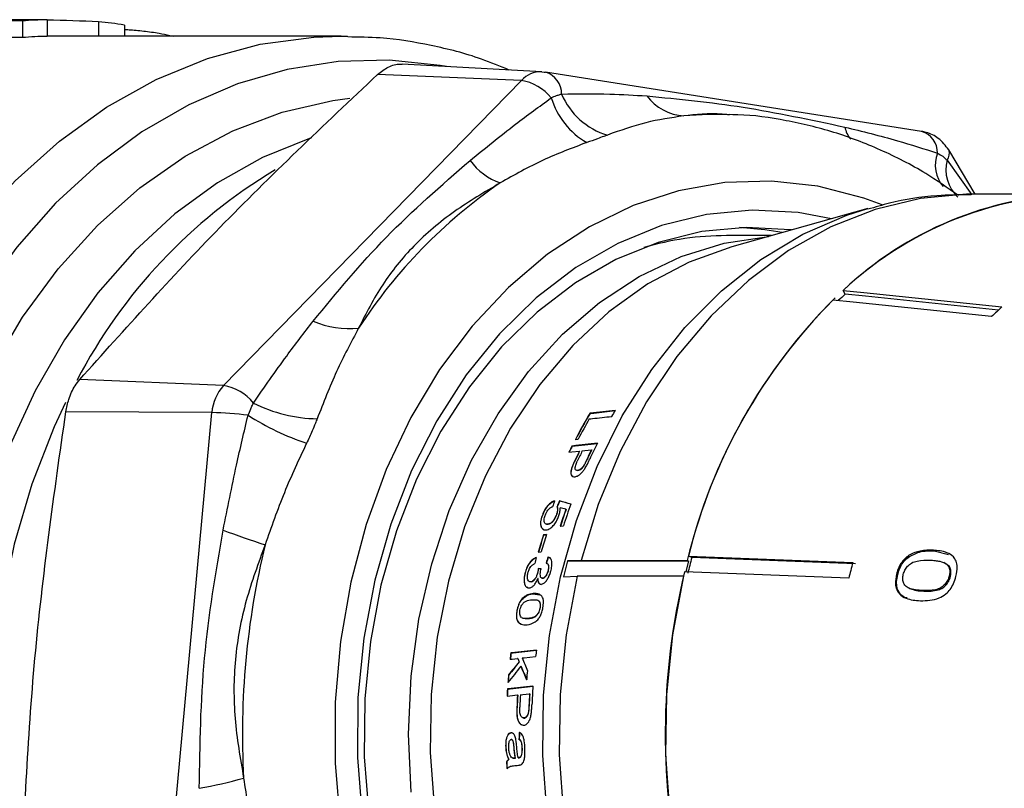
# Model space of a CAD drawing. Extents: x -29 to 650, y 19 to 333.
# Drawn here: x 182 to 211, y 40 to 63 of the extents above; entities that cross this region are included whole.
import ezdxf

# ---------------------------------------------------------------- set-up
doc = ezdxf.new("R2010")
doc.units = 0
doc.layers.get('0').update_dxf_attribs({"linetype": 'CONTINUOUS'})

msp = doc.modelspace()

# ---------------------------------------------------------------- linework, layer by layer
at = {"color": 7, "linetype": 'CONTINUOUS'}
for p, q in [((181.94, 63.326), (181.94, 62.825)), ((182.682, 63.363), (182.682, 62.863)), ((184.232, 63.303), (184.232, 62.866)), ((185.007, 63.202), (185.007, 62.866)), ((191.529, 62.866), (182.682, 62.866)), ((186.371, 62.893), (186.371, 62.866)), ((186.371, 62.893), (186.472, 62.866)), ((191.529, 62.866), (191.718, 62.865)), ((197.564, 61.795), (193.36, 62.024)), ((196.948, 61.536), (192.623, 61.716)), ((197.564, 61.795), (197.636, 61.788)), ((197.636, 61.788), (197.678, 61.783)), ((208.987, 60.004), (197.678, 61.783)), ((187.987, 52.355), (196.948, 61.536)), ((203.437, 60.499), (203.207, 60.511)), ((203.437, 60.499), (203.314, 60.505)), ((210.603, 58.116), (209.801, 59.449)), ((213.725, 58.116), (210.528, 58.116)), ((207.366, 57.679), (203.275, 56.532)), ((204.469, 56.866), (203.119, 56.866)), ((206.692, 55.107), (206.63, 55.219)), ((187.987, 52.355), (183.663, 52.535)), ((187.637, 51.542), (183.246, 51.569)), ((186.274, 36.778), (187.637, 51.542)), ((199.015, 51.518), (199.008, 51.521)), ((198.477, 50.532), (198.469, 50.535)), ((198.699, 50.383), (198.692, 50.386)), ((199.062, 50.422), (199.055, 50.426)), ((198.547, 50.061), (198.54, 50.064)), ((198.914, 50.108), (198.907, 50.112)), ((198.647, 49.799), (198.64, 49.802)), ((198.838, 49.955), (198.831, 49.958)), ((198.102, 48.882), (198.095, 48.885)), ((198.027, 48.706), (198.02, 48.709)), ((198.294, 48.631), (198.287, 48.634)), ((197.579, 48.435), (197.572, 48.438)), ((198.013, 48.479), (198.005, 48.482)), ((197.554, 48.095), (197.546, 48.098)), ((197.686, 48.195), (197.693, 48.192)), ((197.752, 48.185), (197.745, 48.188)), ((197.618, 47.861), (197.61, 47.865)), ((197.618, 47.861), (197.698, 47.87)), ((209.368, 47.387), (209.331, 47.403)), ((197.456, 47.344), (197.545, 47.353)), ((197.759, 47.196), (197.752, 47.199)), ((197.759, 47.196), (197.78, 47.182)), ((198.742, 47.096), (198.332, 47.081)), ((198.742, 47.096), (201.939, 47.096)), ((201.939, 47.096), (201.974, 47.081)), ((201.973, 47.225), (206.918, 47.032)), ((202.073, 47.182), (201.973, 47.225)), ((207.002, 46.989), (202.073, 47.182)), ((208.579, 47.188), (208.542, 47.204)), ((209.368, 47.387), (209.794, 47.278)), ((197.543, 46.842), (197.459, 46.851)), ((197.466, 46.848), (197.459, 46.851)), ((197.466, 46.848), (197.542, 46.84)), ((198.332, 47.081), (198.215, 46.605)), ((198.332, 47.081), (201.974, 47.081)), ((201.974, 47.081), (201.892, 46.749)), ((209.689, 47.015), (209.652, 47.031)), ((209.815, 46.928), (209.685, 47.007)), ((209.815, 46.928), (209.778, 46.944)), ((197.066, 46.711), (197.058, 46.714)), ((197.447, 46.731), (197.44, 46.734)), ((197.449, 46.553), (197.441, 46.556)), ((197.564, 46.561), (197.596, 46.557)), ((197.596, 46.557), (197.588, 46.56)), ((197.759, 46.786), (197.751, 46.789)), ((198.215, 46.605), (198.624, 46.62)), ((201.821, 46.62), (198.624, 46.62)), ((206.797, 46.558), (201.852, 46.751)), ((208.268, 46.667), (208.231, 46.683)), ((209.854, 46.608), (209.817, 46.624)), ((197.239, 46.448), (197.232, 46.451)), ((208.605, 46.26), (208.641, 46.244)), ((196.96, 45.919), (196.953, 45.922)), ((197.305, 46.093), (197.298, 46.096)), ((197.305, 46.093), (197.489, 46.059)), ((209.053, 46.173), (209.016, 46.189)), ((197.443, 45.894), (197.435, 45.897)), ((197.499, 45.849), (197.441, 45.889)), ((197.499, 45.849), (197.492, 45.853)), ((197.515, 45.661), (197.507, 45.664)), ((196.823, 45.586), (196.815, 45.589)), ((196.977, 45.361), (196.985, 45.358)), ((197.162, 45.345), (197.155, 45.348)), ((196.638, 44.312), (196.63, 44.315)), ((196.843, 44.143), (196.836, 44.146)), ((196.886, 44.038), (196.879, 44.042)), ((196.941, 43.906), (196.933, 43.909)), ((196.569, 43.651), (196.562, 43.654)), ((196.537, 43.226), (196.529, 43.229)), ((196.837, 43.044), (196.83, 43.047)), ((197.201, 43.083), (197.193, 43.086)), ((196.819, 42.665), (196.812, 42.668)), ((197.182, 42.715), (197.175, 42.718)), ((197.037, 42.353), (197.029, 42.356)), ((197.169, 42.535), (197.162, 42.538)), ((196.639, 41.908), (196.632, 41.911)), ((196.892, 41.916), (196.884, 41.919)), ((196.485, 41.512), (196.477, 41.515)), ((196.882, 41.712), (196.875, 41.716)), ((196.729, 41.452), (196.721, 41.455)), ((196.95, 41.222), (196.943, 41.225)), ((196.974, 41.437), (196.967, 41.44)), ((196.508, 41.035), (196.501, 41.039)), ((196.574, 41.105), (196.566, 41.108)), ((196.76, 41.151), (196.732, 41.148)), ((196.739, 41.145), (196.732, 41.148)), ((196.739, 41.145), (196.767, 41.148)), ((196.767, 41.148), (196.76, 41.151)), ((196.855, 41.159), (196.848, 41.162)), ((196.878, 41.16), (196.87, 41.163))]:
    msp.add_line(p, q, dxfattribs=at)
at = {"color": 8, "linetype": 'CONTINUOUS'}
msp.add_line((209.751, 59.14), (210.496, 58.092), dxfattribs=at)
at = {"color": 8, "linetype": 'CONTINUOUS', "flags": 128}
for points in [[(176.213, 48.289), (176.785, 50.267), (177.507, 52.159), (178.371, 53.947), (179.368, 55.613), (180.488, 57.139), (181.72, 58.511), (183.052, 59.714), (184.469, 60.736), (185.958, 61.567), (187.503, 62.198), (189.09, 62.624), (190.7, 62.839), (191.529, 62.866)], [(194.694, 61.951), (194.51, 61.984), (192.975, 62.143), (191.436, 62.103), (189.907, 61.864), (188.404, 61.43), (186.941, 60.802), (185.533, 59.99), (184.193, 58.999), (182.935, 57.84), (181.771, 56.524), (180.713, 55.064), (179.77, 53.475), (178.953, 51.771), (178.268, 49.971), (177.724, 48.091), (177.325, 46.149)], [(178.628, 45.427), (178.993, 47.387), (179.515, 49.287), (180.186, 51.105), (180.999, 52.82), (181.945, 54.415), (183.015, 55.872), (184.195, 57.174), (185.474, 58.308), (186.837, 59.26), (188.269, 60.02), (189.753, 60.58), (191.275, 60.934), (191.791, 61.006)], [(190.639, 59.814), (190.57, 59.791), (189.163, 59.219), (187.809, 58.459), (186.522, 57.519), (185.318, 56.41), (184.208, 55.144), (183.205, 53.734), (182.32, 52.196), (181.561, 50.546), (180.939, 48.803), (180.458, 46.984), (180.124, 45.11)], [(207.798, 57.794), (207.249, 57.995), (205.87, 58.352), (204.47, 58.508), (203.065, 58.463), (201.673, 58.216), (200.31, 57.771), (198.993, 57.132), (197.737, 56.309), (196.558, 55.31), (195.471, 54.147), (194.489, 52.836), (193.622, 51.392), (192.883, 49.832), (192.28, 48.175), (191.82, 46.442), (191.509, 44.653), (191.35, 42.83), (191.346, 40.996), (191.497, 39.172), (191.8, 37.381)], [(210.528, 58.116), (210.341, 58.115), (208.956, 57.986), (207.59, 57.657), (206.26, 57.132), (204.984, 56.416), (203.777, 55.519), (202.653, 54.452), (201.628, 53.228), (200.714, 51.863), (199.922, 50.373), (199.262, 48.778), (198.742, 47.096)], [(198.122, 46.598), (198.602, 48.3), (199.225, 49.921), (199.984, 51.441), (200.868, 52.84), (201.866, 54.101), (202.967, 55.209), (204.155, 56.149), (205.417, 56.909), (206.735, 57.48), (207.369, 57.68)], [(207.329, 26.064), (206.345, 26.4), (205.042, 27.027), (203.8, 27.841), (202.636, 28.831), (201.564, 29.984), (200.597, 31.288), (199.749, 32.724), (199.029, 34.276), (198.447, 35.922), (198.01, 37.644), (197.723, 39.419), (197.59, 41.224), (197.612, 43.038), (197.791, 44.836), (198.122, 46.598)], [(198.624, 46.62), (198.293, 44.859), (198.113, 43.061), (198.089, 41.248), (198.219, 39.442), (198.503, 37.667), (198.936, 35.944), (199.514, 34.295), (200.228, 32.74), (201.071, 31.299), (202.032, 29.989), (203.099, 28.828), (204.258, 27.828), (205.495, 27.004), (206.795, 26.364), (208.141, 25.918), (209.518, 25.67), (210.528, 25.616)]]:
    msp.add_lwpolyline(points, dxfattribs=at)
at = {"color": 7, "linetype": 'CONTINUOUS', "flags": 128}
for points in [[(206.277, 57.374), (205.271, 57.56), (203.893, 57.634), (202.517, 57.503), (201.162, 57.168), (199.845, 56.634), (198.583, 55.907), (197.393, 54.997), (196.29, 53.916), (195.289, 52.678), (194.402, 51.298), (193.641, 49.796), (193.017, 48.191), (192.537, 46.503), (192.207, 44.755), (192.032, 42.969), (192.015, 41.168), (192.154, 39.377), (192.45, 37.618)], [(205.078, 57.037), (205.039, 57.043), (203.706, 57.115), (202.376, 56.988), (201.066, 56.664), (199.792, 56.147), (198.572, 55.444), (197.421, 54.564), (196.354, 53.519), (195.386, 52.321), (194.528, 50.988), (193.793, 49.535), (193.189, 47.982), (192.724, 46.35), (192.406, 44.659), (192.237, 42.932), (192.22, 41.191), (192.355, 39.459), (192.64, 37.758)], [(204.797, 56.958), (204.268, 57.043), (203.505, 57.108)], [(193.634, 40.125), (193.557, 41.866), (193.634, 43.608), (193.866, 45.326), (194.25, 46.997), (194.779, 48.598), (195.447, 50.109), (196.245, 51.508), (197.162, 52.777), (198.186, 53.898), (199.302, 54.857), (200.496, 55.64), (201.752, 56.236), (203.052, 56.639), (204.378, 56.841)], [(203.275, 56.532), (201.992, 56.068), (200.754, 55.412), (199.582, 54.572), (198.494, 53.561), (197.502, 52.391), (196.622, 51.079), (195.864, 49.642), (195.239, 48.101), (194.755, 46.475), (194.419, 44.786), (194.236, 43.058), (194.207, 41.314), (194.334, 39.578)], [(206.63, 55.219), (207.245, 55.155), (211.403, 54.721)], [(211.302, 54.626), (207.302, 55.044), (206.692, 55.107)], [(211.092, 54.43), (206.933, 54.864), (206.319, 54.928)], [(183.239, 51.848), (182.898, 51.116), (182.225, 49.391), (181.693, 47.583), (181.309, 45.713), (181.077, 43.8), (181, 41.866), (181.077, 39.933), (181.309, 38.02), (181.693, 36.15), (182.225, 34.342), (182.898, 32.616), (183.706, 30.992), (184.64, 29.488), (185.689, 28.118), (186.842, 26.9), (187.821, 26.049)], [(199.767, 51.607), (199.114, 51.533), (199.008, 51.521)], [(198.571, 50.735), (198.625, 50.741), (198.66, 50.744)], [(198.378, 50.351), (198.464, 50.361), (198.692, 50.386)], [(199.234, 50.619), (198.583, 50.548), (198.469, 50.535)], [(198.477, 50.532), (198.562, 50.541), (199.241, 50.616)], [(198.78, 50.395), (198.855, 50.404), (199.055, 50.426)], [(198.113, 48.124), (198.127, 48.126), (198.212, 48.135)], [(197.699, 47.874), (197.635, 47.867), (197.61, 47.865)], [(201.821, 46.62), (201.49, 44.859), (201.31, 43.061), (201.286, 41.248), (201.416, 39.442), (201.699, 37.667), (202.133, 35.944), (202.71, 34.295), (203.425, 32.74), (204.268, 31.299), (205.229, 29.989), (206.296, 28.828), (207.455, 27.828), (208.692, 27.004), (209.992, 26.364), (211.338, 25.918), (212.714, 25.67), (214.103, 25.624), (214.207, 25.629)], [(196.608, 44.122), (196.669, 44.129), (196.836, 44.146)], [(197.399, 44.397), (196.749, 44.327), (196.63, 44.315)], [(196.638, 44.312), (196.7, 44.318), (197.407, 44.394)], [(196.969, 44.161), (197.028, 44.167), (197.377, 44.204)], [(197.296, 43.313), (196.639, 43.241), (196.529, 43.229)], [(196.537, 43.226), (196.611, 43.234), (197.303, 43.309)], [(196.516, 43.012), (196.601, 43.022), (196.83, 43.047)], [(196.919, 43.056), (196.992, 43.064), (197.193, 43.086)], [(196.747, 40.922), (196.82, 40.93), (196.866, 40.936)]]:
    msp.add_lwpolyline(points, dxfattribs=at)
at = {"color": 8, "linetype": 'CONTINUOUS'}
for centre, radius, start, end in [((197.536, 60.999), 0.797, 88.0377, 137.6173), ((197.474, 61.129), 0.685, 359.8186, 72.6639), ((202.842, 49.563), 10.952, 87.5291, 95.291), ((207.492, 60.31), 0.835, 192.1732, 220.1225), ((208.783, 59.35), 0.685, 359.8186, 72.6639), ((210.373, 58.984), 0.975, 158.098, 221.2747), ((209.517, 59.336), 0.306, 320.0901, 21.7176), ((210.871, 58.86), 1.154, 165.9829, 226.6775)]:
    msp.add_arc(centre, radius, start, end, dxfattribs=at)
at = {"color": 7, "linetype": 'CONTINUOUS'}
for centre, radius, start, end in [((196.718, 60.11), 1.444, 38.6729, 80.8594), ((200.096, 61.699), 2.352, 196.9611, 239.7933), ((200.138, 61.953), 2.145, 202.6447, 253.7121), ((201.929, 61.967), 1.502, 216.6741, 266.3314), ((196.952, 60.264), 1.921, 216.2697, 250.5383), ((197.726, 45.169), 15.937, 120.9107, 152.5716), ((205.156, 45.56), 15.634, 124.4499, 146.9441), ((213.918, 47.517), 10.603, 91.6374, 133.4162), ((213.895, 47.507), 10.595, 86.645, 133.2887), ((203.128, 47.926), 8.941, 90.0594, 106.2393), ((215.409, 45.477), 12.99, 132.1524, 133.419), ((218.03, 43.233), 16.548, 134.7012, 166.5022), ((218.136, 43.183), 16.661, 135.1752, 165.9586), ((219.891, 45.336), 12.654, 132.1258, 134.0563), ((191.753, 56.717), 2.647, 246.2528, 276.4979), ((188.976, 51.447), 1.342, 137.4142, 175.9406), ((187.758, 50.929), 1.444, 38.6729, 80.8594), ((190.862, 55.72), 4.362, 243.0621, 269.2511), ((187.407, 40.902), 10.642, 82.8784, 88.7631), ((213.968, 43.307), 16.449, 149.6948, 150.4138), ((193.07, 58.293), 8.095, 237.5505, 251.3924), ((213.105, 43.183), 16.378, 149.3985, 152.5441), ((213.112, 43.18), 16.378, 149.3985, 152.5441), ((213.302, 43.144), 16.497, 150.1625, 152.568), ((213.626, 42.912), 16.966, 153.2976, 153.9907), ((213.633, 42.908), 16.966, 153.2976, 153.9907), ((214.258, 42.821), 17.307, 154.0802, 155.2594), ((214.266, 42.818), 17.307, 154.0802, 155.2594), ((214.382, 42.821), 17.343, 154.1048, 155.2633), ((214.773, 42.821), 17.461, 154.1809, 155.32), ((214.781, 42.817), 17.461, 154.1809, 155.32), ((214.826, 42.855), 17.418, 153.5275, 155.2849), ((216, 42.311), 18.807, 160.3559, 161.9955), ((216.007, 42.308), 18.807, 160.3559, 161.9955), ((216.095, 42.326), 18.803, 159.9015, 162.0058), ((196.93, 71.516), 25.155, 249.1485, 252.1991), ((215.804, 42.176), 19.062, 162.638, 164.2712), ((215.811, 42.173), 19.062, 162.638, 164.2712), ((215.93, 42.177), 19.1, 162.6448, 164.2747), ((212.58, 41.873), 24.024, 166.2912, 183.1607), ((221.152, 42.075), 19.751, 165.0145, 166.435), ((225.433, 42.069), 19.169, 164.993, 166.4565), ((222.262, 41.866), 20.986, 166.5395, 192.8881), ((216.819, 41.888), 20.334, 173.1457, 173.6923), ((216.826, 41.885), 20.334, 173.1457, 173.6923), ((217.911, 41.89), 20.664, 173.0304, 173.568), ((216.958, 41.874), 20.474, 175.0136, 175.6547), ((216.965, 41.871), 20.474, 175.0136, 175.6547), ((217.751, 41.875), 20.71, 174.7312, 175.4851), ((218.139, 41.869), 20.893, 176.038, 177.5921), ((217.02, 41.87), 20.536, 176.2043, 176.81), ((217.028, 41.867), 20.536, 176.2043, 176.81), ((217.505, 41.868), 20.708, 176.7368, 177.7853), ((217.512, 41.865), 20.708, 176.7368, 177.7853), ((217.631, 41.868), 20.747, 176.7163, 177.7465), ((218.026, 41.868), 20.868, 176.6533, 177.6668), ((218.033, 41.865), 20.868, 176.6533, 177.6668), ((217.057, 41.865), 20.572, 182.3027, 182.877), ((217.064, 41.862), 20.572, 182.3027, 182.877), ((184.647, 54.54), 14.538, 280.3539, 285.7491)]:
    msp.add_arc(centre, radius, start, end, dxfattribs=at)
for centre, major_axis, ratio, start_param, end_param in [((85.816, 41.866), (1567.138, 0), 0.013719, 1.50942, 1.511453), ((156.642, 41.866), (1567.138, 0), 0.013719, 1.554179, 1.555514), ((182.958, 41.866), (0, 21.5), 0.771654, 0.016617, 0.061376), ((181.196, 41.866), (39.542, 0), 0.543724, 1.493935, 1.53319), ((182.958, 41.866), (0, 21.5), 0.771654, 6.15936, 6.206324), ((85.816, 41.866), (1530.693, 0), 0.013719, 1.507957, 1.508804), ((182.958, 41.866), (0, 21), 0.771654, 0.017013, 0.062839), ((208.943, 41.599), (-2.16, 15.83), 0.740033, 0.994444, 1.006682), ((208.977, 42.133), (2.485, 15.765), 0.778182, 1.253734, 1.265931), ((208.984, 42.13), (2.485, 15.765), 0.778182, 1.253734, 1.265931), ((427.901, -25.707), (241.49, -77.488), 0.010533, 2.828031, 2.832617), ((427.908, -25.71), (241.49, -77.488), 0.010533, 2.828031, 2.832617), ((465.546, -36.369), (279.692, -87.992), 0.010288, 2.845524, 2.847645), ((208.824, 41.6), (-2.156, 15.797), 0.740033, 1.111129, 1.123251), ((209.355, 42.135), (2.501, 15.868), 0.778182, 1.370487, 1.382516), ((209.363, 42.132), (2.501, 15.868), 0.778182, 1.370487, 1.382516), ((208.273, 39.266), (-11.556, 15.206), 0.390745, 0.969431, 0.976374), ((208.28, 39.263), (-11.556, 15.206), 0.390745, 0.969431, 0.976374), ((208.443, 39.261), (-11.583, 15.251), 0.391054, 0.969032, 0.994269), ((218.085, 46.596), (25.012, 15.045), 0.396147, 2.302875, 2.330107), ((217.824, 46.574), (24.901, 14.986), 0.396417, 2.294834, 2.316699), ((217.831, 46.571), (24.901, 14.986), 0.396417, 2.294834, 2.316699), ((208.271, 39.271), (-11.54, 15.205), 0.391402, 0.985302, 1.011814), ((208.278, 39.268), (-11.54, 15.205), 0.391402, 0.985302, 1.011814), ((209.485, 42.135), (2.506, 15.904), 0.778182, 1.706334, 1.71903), ((209.493, 42.132), (2.506, 15.904), 0.778182, 1.706334, 1.71903)]:
    msp.add_ellipse(centre, major_axis=major_axis, ratio=ratio, start_param=start_param, end_param=end_param, dxfattribs=at)
for points, knots in [([(185.007, 63.068), (185.053, 63.067), (185.212, 63.063), (185.587, 63.025), (186.015, 62.968), (186.265, 62.915), (186.371, 62.893)], [0, 0, 0, 0, 0.129997, 0.449418, 0.768431, 1, 1, 1, 1]), ([(196.579, 61.849), (196.303, 61.964), (195.54, 62.282), (194.242, 62.605), (192.896, 62.831), (192.055, 62.84), (191.73, 62.844)], [0, 0, 0, 0, 0.17706, 0.490672, 0.802805, 1, 1, 1, 1]), ([(192.623, 61.716), (192.729, 61.798), (192.945, 61.966), (193.206, 62.034), (193.34, 62.022), (193.36, 62.021)], [0, 0, 0, 0, 0.446864, 0.914798, 1, 1, 1, 1]), ([(183.663, 52.535), (185.029, 54.063), (187.775, 57.134), (191.002, 60.184), (192.623, 61.716)], [0, 0, 0, 0, 0.497667, 1, 1, 1, 1]), ([(195.403, 59.127), (195.857, 59.496), (196.664, 60.151), (197.487, 60.751), (197.846, 61.013)], [0, 0, 0, 0, 0.563663, 1, 1, 1, 1]), ([(197.846, 61.013), (197.9, 61.037), (197.989, 61.076), (198.092, 61.109), (198.141, 61.122), (198.159, 61.127)], [0, 0, 0, 0, 0.499861, 0.821, 1, 1, 1, 1]), ([(198.159, 61.127), (198.643, 61.134), (199.503, 61.147), (200.353, 61.093), (200.724, 61.07)], [0, 0, 0, 0, 0.5636865, 1, 1, 1, 1]), ([(200.724, 61.07), (201.676, 60.978), (203.571, 60.795), (205.644, 60.354), (206.676, 60.134)], [0, 0, 0, 0, 0.502243, 1, 1, 1, 1]), ([(201.832, 60.468), (201.451, 60.413), (200.685, 60.301), (199.921, 60.03), (199.537, 59.894)], [0, 0, 0, 0, 0.497625, 1, 1, 1, 1]), ([(210.094, 58.072), (209.77, 58.3), (209.019, 58.829), (207.762, 59.465), (206.356, 60.005), (204.916, 60.343), (203.893, 60.503), (203.356, 60.497), (203.305, 60.497)], [0, 0, 0, 0, 0.158015, 0.365075, 0.570846, 0.775344, 0.978753, 1, 1, 1, 1]), ([(206.676, 60.134), (207.206, 60.003), (208.147, 59.772), (209.067, 59.477), (209.468, 59.348)], [0, 0, 0, 0, 0.563663, 1, 1, 1, 1]), ([(199.537, 59.894), (199.501, 59.881), (199.403, 59.843), (199.199, 59.768), (199.021, 59.705), (198.913, 59.666)], [0, 0, 0, 0, 0.182483, 0.500042, 1, 1, 1, 1]), ([(209.801, 59.449), (209.706, 59.573), (209.527, 59.808), (209.211, 59.96), (209.032, 59.995), (208.987, 60.004)], [0, 0, 0, 0, 0.458251, 0.864097, 1, 1, 1, 1]), ([(198.913, 59.666), (198.474, 59.502), (197.592, 59.172), (196.74, 58.693), (196.312, 58.452)], [0, 0, 0, 0, 0.497657, 1, 1, 1, 1]), ([(209.468, 59.348), (209.521, 59.318), (209.607, 59.268), (209.696, 59.194), (209.737, 59.154), (209.751, 59.14)], [0, 0, 0, 0, 0.4998614, 0.8209997, 1, 1, 1, 1]), ([(190.687, 54.295), (191.393, 55.153), (192.803, 56.866), (194.538, 58.375), (195.403, 59.127)], [0, 0, 0, 0, 0.501198, 1, 1, 1, 1]), ([(196.312, 58.452), (195.843, 58.177), (194.897, 57.622), (193.675, 56.581), (192.726, 55.403), (192.278, 54.53), (192.052, 54.088)], [0, 0, 0, 0, 0.247191, 0.498818, 0.746369, 1, 1, 1, 1]), ([(210.469, 58.098), (210.127, 58.094), (209.305, 58.084), (208.264, 57.927), (207.589, 57.724), (207.374, 57.659)], [0, 0, 0, 0, 0.3273111, 0.7865901, 1, 1, 1, 1]), ([(188.886, 51.831), (189.217, 52.307), (189.805, 53.151), (190.419, 53.947), (190.687, 54.295)], [0, 0, 0, 0, 0.563686, 1, 1, 1, 1]), ([(192.052, 54.088), (191.825, 53.659), (191.367, 52.796), (190.993, 51.839), (190.805, 51.358)], [0, 0, 0, 0, 0.4976252, 1, 1, 1, 1]), ([(183.246, 51.569), (183.272, 51.695), (183.331, 51.977), (183.486, 52.31), (183.616, 52.475), (183.663, 52.535)], [0, 0, 0, 0, 0.339064, 0.760576, 1, 1, 1, 1]), ([(188.726, 51.462), (188.753, 51.526), (188.796, 51.631), (188.85, 51.752), (188.876, 51.81), (188.886, 51.831)], [0, 0, 0, 0, 0.499861, 0.821, 1, 1, 1, 1]), ([(181.883, 36.805), (181.987, 39.255), (182.197, 44.178), (182.895, 49.098), (183.246, 51.569)], [0, 0, 0, 0, 0.497667, 1, 1, 1, 1]), ([(199.015, 51.518), (199.052, 51.522), (199.305, 51.551), (199.558, 51.579), (199.775, 51.604)], [0, 0, 0, 0, 0.144422, 1, 1, 1, 1]), ([(187.977, 48.009), (188.107, 48.662), (188.338, 49.819), (188.608, 50.963), (188.726, 51.462)], [0, 0, 0, 0, 0.563663, 1, 1, 1, 1]), ([(190.805, 51.358), (190.787, 51.314), (190.74, 51.192), (190.638, 50.946), (190.544, 50.744), (190.487, 50.621)], [0, 0, 0, 0, 0.182483, 0.500042, 1, 1, 1, 1]), ([(198.991, 51.352), (199.023, 51.356), (199.247, 51.381), (199.471, 51.406), (199.664, 51.428)], [0, 0, 0, 0, 0.140084, 1, 1, 1, 1]), ([(190.487, 50.621), (190.256, 50.13), (189.792, 49.143), (189.425, 48.093), (189.24, 47.566)], [0, 0, 0, 0, 0.497657, 1, 1, 1, 1]), ([(198.54, 50.064), (198.509, 49.993), (198.462, 49.884), (198.432, 49.746), (198.447, 49.664), (198.49, 49.614), (198.539, 49.614), (198.561, 49.614)], [0, 0, 0, 0, 0.298414, 0.463935, 0.631613, 0.826892, 1, 1, 1, 1]), ([(198.51, 49.623), (198.502, 49.624), (198.472, 49.629), (198.448, 49.677), (198.441, 49.767), (198.477, 49.9), (198.522, 50.004), (198.547, 50.061)], [0, 0, 0, 0, 0.070118, 0.296217, 0.470263, 0.708641, 1, 1, 1, 1]), ([(198.64, 49.802), (198.623, 49.802), (198.592, 49.802), (198.567, 49.834), (198.562, 49.888), (198.585, 49.974), (198.614, 50.04), (198.631, 50.078)], [0, 0, 0, 0, 0.209085, 0.37462, 0.541119, 0.734718, 1, 1, 1, 1]), ([(198.907, 50.112), (198.895, 50.086), (198.878, 50.048), (198.853, 49.997), (198.838, 49.971), (198.831, 49.958)], [0, 0, 0, 0, 0.497822, 0.748003, 1, 1, 1, 1]), ([(198.838, 49.955), (198.852, 49.981), (198.873, 50.019), (198.896, 50.07), (198.908, 50.096), (198.914, 50.108)], [0, 0, 0, 0, 0.4955, 0.747655, 1, 1, 1, 1]), ([(198.907, 49.941), (198.924, 49.973), (198.949, 50.023), (198.98, 50.088), (198.995, 50.121), (199.003, 50.138)], [0, 0, 0, 0, 0.497977, 0.748891, 1, 1, 1, 1]), ([(198.561, 49.614), (198.592, 49.621), (198.646, 49.635), (198.734, 49.701), (198.81, 49.784), (198.866, 49.866), (198.895, 49.919), (198.907, 49.941)], [0, 0, 0, 0, 0.280432, 0.504769, 0.69072, 0.87609, 1, 1, 1, 1]), ([(198.831, 49.958), (198.815, 49.934), (198.784, 49.889), (198.731, 49.841), (198.682, 49.81), (198.654, 49.805), (198.64, 49.802)], [0, 0, 0, 0, 0.271361, 0.504189, 0.740183, 1, 1, 1, 1]), ([(198.647, 49.799), (198.666, 49.803), (198.7, 49.811), (198.758, 49.854), (198.804, 49.903), (198.829, 49.94), (198.838, 49.955)], [0, 0, 0, 0, 0.337809, 0.585476, 0.834282, 1, 1, 1, 1]), ([(197.943, 48.886), (197.91, 48.874), (197.85, 48.852), (197.753, 48.763), (197.67, 48.653), (197.61, 48.539), (197.583, 48.467), (197.572, 48.438)], [0, 0, 0, 0, 0.25366, 0.457665, 0.661921, 0.862359, 1, 1, 1, 1]), ([(197.579, 48.435), (197.606, 48.501), (197.649, 48.61), (197.744, 48.741), (197.83, 48.826), (197.901, 48.868), (197.938, 48.879), (197.951, 48.883)], [0, 0, 0, 0, 0.304857, 0.502881, 0.700655, 0.902834, 1, 1, 1, 1]), ([(197.66, 48.446), (197.673, 48.478), (197.694, 48.533), (197.741, 48.605), (197.792, 48.661), (197.843, 48.695), (197.875, 48.707), (197.888, 48.712)], [0, 0, 0, 0, 0.242753, 0.417502, 0.592177, 0.838761, 1, 1, 1, 1]), ([(198.02, 48.709), (198.028, 48.686), (198.042, 48.647), (198.031, 48.562), (198.014, 48.508), (198.005, 48.482)], [0, 0, 0, 0, 0.421827, 0.722815, 1, 1, 1, 1]), ([(198.013, 48.479), (198.025, 48.519), (198.048, 48.594), (198.044, 48.668), (198.032, 48.697), (198.027, 48.706)], [0, 0, 0, 0, 0.418889, 0.806686, 1, 1, 1, 1]), ([(198.077, 48.443), (198.084, 48.465), (198.104, 48.529), (198.116, 48.611), (198.113, 48.663), (198.113, 48.682)], [0, 0, 0, 0, 0.248071, 0.71274, 1, 1, 1, 1]), ([(197.572, 48.438), (197.553, 48.374), (197.521, 48.265), (197.526, 48.155), (197.541, 48.113), (197.546, 48.098)], [0, 0, 0, 0, 0.473223, 0.815914, 1, 1, 1, 1]), ([(197.554, 48.095), (197.544, 48.128), (197.525, 48.194), (197.543, 48.323), (197.569, 48.405), (197.579, 48.435)], [0, 0, 0, 0, 0.3850149, 0.7731934, 1, 1, 1, 1]), ([(197.745, 48.188), (197.72, 48.189), (197.677, 48.189), (197.639, 48.236), (197.627, 48.301), (197.638, 48.377), (197.654, 48.426), (197.66, 48.446)], [0, 0, 0, 0, 0.292522, 0.492506, 0.693622, 0.873081, 1, 1, 1, 1]), ([(197.693, 48.011), (197.733, 48.021), (197.8, 48.038), (197.908, 48.139), (197.994, 48.254), (198.049, 48.364), (198.071, 48.426), (198.077, 48.443)], [0, 0, 0, 0, 0.303969, 0.513366, 0.722884, 0.921821, 1, 1, 1, 1]), ([(198.005, 48.482), (197.988, 48.438), (197.962, 48.369), (197.906, 48.286), (197.856, 48.236), (197.801, 48.199), (197.765, 48.192), (197.745, 48.188)], [0, 0, 0, 0, 0.282952, 0.440789, 0.598645, 0.769753, 1, 1, 1, 1]), ([(197.752, 48.185), (197.778, 48.191), (197.82, 48.2), (197.885, 48.252), (197.935, 48.313), (197.98, 48.393), (198.001, 48.448), (198.013, 48.479)], [0, 0, 0, 0, 0.291572, 0.465958, 0.641571, 0.797863, 1, 1, 1, 1]), ([(187.26, 40.239), (187.279, 41.548), (187.319, 44.153), (187.758, 46.728), (187.977, 48.009)], [0, 0, 0, 0, 0.502243, 1, 1, 1, 1]), ([(197.546, 48.098), (197.564, 48.07), (197.59, 48.028), (197.645, 48.01), (197.677, 48.011), (197.693, 48.011)], [0, 0, 0, 0, 0.499057, 0.746566, 1, 1, 1, 1]), ([(197.625, 48.021), (197.621, 48.021), (197.602, 48.024), (197.578, 48.05), (197.562, 48.08), (197.554, 48.095)], [0, 0, 0, 0, 0.122999, 0.55476, 1, 1, 1, 1]), ([(197.694, 48.194), (197.696, 48.192), (197.71, 48.18), (197.733, 48.183), (197.752, 48.185)], [0, 0, 0, 0, 0.114027, 1, 1, 1, 1]), ([(189.24, 47.566), (189.036, 47.011), (188.623, 45.892), (188.291, 44.126), (188.287, 42.322), (188.49, 41.144), (188.593, 40.548)], [0, 0, 0, 0, 0.246695, 0.497791, 0.745831, 1, 1, 1, 1]), ([(209.331, 47.403), (209.268, 47.404), (209.141, 47.406), (208.904, 47.375), (208.697, 47.311), (208.566, 47.22), (208.542, 47.204)], [0, 0, 0, 0, 0.250272, 0.500858, 0.907539, 1, 1, 1, 1]), ([(210.02, 46.613), (210.039, 46.712), (210.071, 46.878), (210.03, 47.078), (209.93, 47.234), (209.702, 47.373), (209.476, 47.391), (209.331, 47.403)], [0, 0, 0, 0, 0.181634, 0.304883, 0.427883, 0.633016, 1, 1, 1, 1]), ([(197.391, 47.179), (197.358, 47.166), (197.293, 47.139), (197.194, 47.03), (197.117, 46.896), (197.077, 46.787), (197.062, 46.728), (197.058, 46.714)], [0, 0, 0, 0, 0.254791, 0.512245, 0.73143, 0.936205, 1, 1, 1, 1]), ([(197.066, 46.711), (197.082, 46.767), (197.112, 46.869), (197.187, 47.004), (197.269, 47.104), (197.342, 47.157), (197.383, 47.171), (197.398, 47.176)], [0, 0, 0, 0, 0.249083, 0.458116, 0.666887, 0.881972, 1, 1, 1, 1]), ([(197.842, 46.804), (197.852, 46.856), (197.872, 46.95), (197.867, 47.067), (197.837, 47.147), (197.794, 47.186), (197.763, 47.196), (197.752, 47.199)], [0, 0, 0, 0, 0.251209, 0.459375, 0.667402, 0.882442, 1, 1, 1, 1]), ([(208.542, 47.204), (208.488, 47.152), (208.379, 47.047), (208.28, 46.854), (208.245, 46.731), (208.231, 46.683)], [0, 0, 0, 0, 0.377703, 0.757723, 1, 1, 1, 1]), ([(208.268, 46.667), (208.282, 46.717), (208.319, 46.843), (208.419, 47.036), (208.527, 47.138), (208.579, 47.188)], [0, 0, 0, 0, 0.251812, 0.638615, 1, 1, 1, 1]), ([(208.435, 46.675), (208.45, 46.72), (208.479, 46.809), (208.571, 46.93), (208.697, 47.036), (208.935, 47.107), (209.116, 47.104), (209.246, 47.102)], [0, 0, 0, 0, 0.115021, 0.230959, 0.370977, 0.550688, 1, 1, 1, 1]), ([(208.579, 47.188), (208.692, 47.25), (208.883, 47.355), (209.148, 47.388), (209.294, 47.387), (209.368, 47.387)], [0, 0, 0, 0, 0.423031, 0.709297, 1, 1, 1, 1]), ([(209.246, 47.102), (209.294, 47.1), (209.392, 47.095), (209.562, 47.066), (209.7, 47.025), (209.766, 46.956), (209.778, 46.944)], [0, 0, 0, 0, 0.250526, 0.501227, 0.911163, 1, 1, 1, 1]), ([(197.146, 46.717), (197.156, 46.751), (197.173, 46.81), (197.213, 46.885), (197.263, 46.945), (197.31, 46.978), (197.342, 46.993), (197.352, 46.998)], [0, 0, 0, 0, 0.2508904, 0.4219918, 0.5930369, 0.8757875, 1, 1, 1, 1]), ([(197.459, 46.851), (197.458, 46.842), (197.456, 46.823), (197.45, 46.784), (197.444, 46.754), (197.44, 46.734)], [0, 0, 0, 0, 0.250416, 0.50094, 1, 1, 1, 1]), ([(197.447, 46.731), (197.449, 46.741), (197.454, 46.761), (197.46, 46.801), (197.464, 46.829), (197.466, 46.848)], [0, 0, 0, 0, 0.250398, 0.500934, 1, 1, 1, 1]), ([(197.588, 46.56), (197.574, 46.56), (197.55, 46.561), (197.526, 46.593), (197.515, 46.65), (197.516, 46.726), (197.529, 46.788), (197.535, 46.816)], [0, 0, 0, 0, 0.2098598, 0.365534, 0.5209375, 0.7897543, 1, 1, 1, 1]), ([(197.535, 46.816), (197.536, 46.818), (197.537, 46.822), (197.54, 46.831), (197.542, 46.838), (197.543, 46.842)], [0, 0, 0, 0, 0.250078, 0.500177, 1, 1, 1, 1]), ([(197.549, 46.376), (197.574, 46.383), (197.623, 46.398), (197.699, 46.476), (197.763, 46.582), (197.811, 46.695), (197.832, 46.77), (197.842, 46.804)], [0, 0, 0, 0, 0.214867, 0.430652, 0.631301, 0.832654, 1, 1, 1, 1]), ([(197.693, 47.016), (197.71, 47.011), (197.737, 47.001), (197.762, 46.956), (197.769, 46.898), (197.763, 46.839), (197.754, 46.802), (197.751, 46.789)], [0, 0, 0, 0, 0.288907, 0.491772, 0.695126, 0.893725, 1, 1, 1, 1]), ([(197.759, 46.786), (197.766, 46.823), (197.778, 46.883), (197.769, 46.951), (197.75, 46.991), (197.728, 47), (197.717, 47.004)], [0, 0, 0, 0, 0.339162, 0.559972, 0.780875, 1, 1, 1, 1]), ([(209.778, 46.944), (209.79, 46.924), (209.82, 46.876), (209.84, 46.774), (209.83, 46.681), (209.819, 46.632), (209.817, 46.624)], [0, 0, 0, 0, 0.24603, 0.600751, 0.935581, 1, 1, 1, 1]), ([(209.854, 46.608), (209.862, 46.654), (209.879, 46.746), (209.858, 46.856), (209.827, 46.907), (209.815, 46.928)], [0, 0, 0, 0, 0.368894, 0.741004, 1, 1, 1, 1]), ([(197.058, 46.714), (197.046, 46.654), (197.024, 46.545), (197.035, 46.409), (197.073, 46.311), (197.129, 46.265), (197.173, 46.266), (197.19, 46.266)], [0, 0, 0, 0, 0.2443887, 0.4476658, 0.6505282, 0.8722705, 1, 1, 1, 1]), ([(197.14, 46.276), (197.133, 46.277), (197.098, 46.283), (197.061, 46.351), (197.034, 46.463), (197.039, 46.591), (197.058, 46.676), (197.066, 46.711)], [0, 0, 0, 0, 0.0727733, 0.3390875, 0.5779602, 0.8305399, 1, 1, 1, 1]), ([(197.232, 46.451), (197.213, 46.451), (197.176, 46.453), (197.14, 46.505), (197.126, 46.579), (197.131, 46.653), (197.142, 46.699), (197.146, 46.717)], [0, 0, 0, 0, 0.241271, 0.485206, 0.69466, 0.881459, 1, 1, 1, 1]), ([(197.19, 46.266), (197.218, 46.273), (197.267, 46.285), (197.341, 46.359), (197.4, 46.45), (197.428, 46.522), (197.441, 46.556)], [0, 0, 0, 0, 0.312302, 0.54895, 0.786312, 1, 1, 1, 1]), ([(197.44, 46.734), (197.43, 46.7), (197.412, 46.638), (197.369, 46.557), (197.322, 46.496), (197.274, 46.459), (197.245, 46.453), (197.232, 46.451)], [0, 0, 0, 0, 0.236194, 0.431805, 0.627181, 0.83398, 1, 1, 1, 1]), ([(197.239, 46.448), (197.261, 46.454), (197.303, 46.465), (197.364, 46.534), (197.409, 46.614), (197.434, 46.682), (197.444, 46.72), (197.447, 46.731)], [0, 0, 0, 0, 0.277223, 0.522661, 0.731003, 0.92454, 1, 1, 1, 1]), ([(197.441, 46.556), (197.445, 46.514), (197.45, 46.444), (197.49, 46.387), (197.525, 46.375), (197.546, 46.376), (197.549, 46.376)], [0, 0, 0, 0, 0.397056, 0.671144, 0.945377, 1, 1, 1, 1]), ([(197.519, 46.383), (197.513, 46.384), (197.489, 46.388), (197.463, 46.437), (197.45, 46.501), (197.449, 46.541), (197.449, 46.553)], [0, 0, 0, 0, 0.123605, 0.517759, 0.865393, 1, 1, 1, 1]), ([(197.751, 46.789), (197.741, 46.756), (197.725, 46.699), (197.685, 46.63), (197.646, 46.584), (197.612, 46.564), (197.594, 46.561), (197.588, 46.56)], [0, 0, 0, 0, 0.295669, 0.497303, 0.698039, 0.90641, 1, 1, 1, 1]), ([(197.596, 46.557), (197.61, 46.56), (197.635, 46.567), (197.675, 46.605), (197.711, 46.656), (197.74, 46.719), (197.752, 46.764), (197.759, 46.786)], [0, 0, 0, 0, 0.2226321, 0.4124678, 0.6018932, 0.8046563, 1, 1, 1, 1]), ([(208.231, 46.683), (208.213, 46.584), (208.183, 46.419), (208.231, 46.215), (208.337, 46.057), (208.573, 45.911), (208.801, 45.892), (208.949, 45.88)], [0, 0, 0, 0, 0.180245, 0.3029, 0.425364, 0.627119, 1, 1, 1, 1]), ([(208.552, 45.966), (208.526, 45.97), (208.432, 45.986), (208.326, 46.099), (208.243, 46.267), (208.226, 46.461), (208.254, 46.598), (208.268, 46.667)], [0, 0, 0, 0, 0.108249, 0.391922, 0.591698, 0.791957, 1, 1, 1, 1]), ([(209.016, 46.189), (208.945, 46.193), (208.805, 46.202), (208.629, 46.241), (208.499, 46.314), (208.438, 46.423), (208.412, 46.545), (208.427, 46.632), (208.435, 46.675)], [0, 0, 0, 0, 0.250945, 0.490837, 0.646255, 0.77858, 0.88906, 1, 1, 1, 1]), ([(208.949, 45.88), (209.136, 45.885), (209.391, 45.892), (209.704, 46.058), (209.851, 46.218), (209.957, 46.403), (209.998, 46.54), (210.02, 46.613)], [0, 0, 0, 0, 0.4601342, 0.6269524, 0.7457279, 0.8639627, 1, 1, 1, 1]), ([(209.817, 46.624), (209.803, 46.579), (209.774, 46.487), (209.684, 46.363), (209.56, 46.258), (209.326, 46.184), (209.145, 46.187), (209.016, 46.189)], [0, 0, 0, 0, 0.117058, 0.235126, 0.373041, 0.553084, 1, 1, 1, 1]), ([(209.053, 46.173), (209.125, 46.172), (209.268, 46.17), (209.46, 46.194), (209.621, 46.259), (209.729, 46.358), (209.812, 46.476), (209.839, 46.563), (209.854, 46.608)], [0, 0, 0, 0, 0.2510112, 0.4939427, 0.6497582, 0.7764747, 0.8824674, 1, 1, 1, 1]), ([(208.642, 46.246), (208.704, 46.225), (208.836, 46.183), (208.978, 46.176), (209.053, 46.173)], [0, 0, 0, 0, 0.47672, 1, 1, 1, 1]), ([(196.953, 45.922), (196.925, 45.88), (196.873, 45.802), (196.833, 45.678), (196.82, 45.61), (196.815, 45.589)], [0, 0, 0, 0, 0.444662, 0.829209, 1, 1, 1, 1]), ([(196.823, 45.586), (196.829, 45.617), (196.846, 45.695), (196.89, 45.817), (196.937, 45.886), (196.96, 45.919)], [0, 0, 0, 0, 0.25013, 0.639452, 1, 1, 1, 1]), ([(196.904, 45.598), (196.911, 45.626), (196.924, 45.682), (196.965, 45.761), (197.021, 45.834), (197.125, 45.892), (197.204, 45.903), (197.26, 45.911)], [0, 0, 0, 0, 0.114859, 0.230594, 0.372111, 0.557504, 1, 1, 1, 1]), ([(197.298, 46.096), (197.244, 46.087), (197.162, 46.073), (197.044, 46.013), (196.984, 45.953), (196.953, 45.922)], [0, 0, 0, 0, 0.482847, 0.735967, 1, 1, 1, 1]), ([(196.96, 45.919), (197.009, 45.964), (197.093, 46.04), (197.208, 46.079), (197.273, 46.088), (197.305, 46.093)], [0, 0, 0, 0, 0.4177279, 0.7066148, 1, 1, 1, 1]), ([(197.26, 45.911), (197.301, 45.913), (197.363, 45.916), (197.443, 45.9), (197.475, 45.869), (197.492, 45.853)], [0, 0, 0, 0, 0.488896, 0.739923, 1, 1, 1, 1]), ([(197.596, 45.672), (197.605, 45.732), (197.62, 45.833), (197.603, 45.95), (197.56, 46.035), (197.461, 46.104), (197.362, 46.099), (197.298, 46.096)], [0, 0, 0, 0, 0.180569, 0.3018164, 0.4227844, 0.6249489, 1, 1, 1, 1]), ([(197.123, 45.16), (197.204, 45.175), (197.316, 45.198), (197.454, 45.317), (197.521, 45.426), (197.568, 45.544), (197.586, 45.628), (197.596, 45.672)], [0, 0, 0, 0, 0.453499, 0.628635, 0.749968, 0.870781, 1, 1, 1, 1]), ([(197.507, 45.664), (197.501, 45.636), (197.488, 45.579), (197.448, 45.499), (197.392, 45.427), (197.29, 45.367), (197.211, 45.356), (197.155, 45.348)], [0, 0, 0, 0, 0.115769, 0.232467, 0.373006, 0.558442, 1, 1, 1, 1]), ([(197.162, 45.345), (197.204, 45.352), (197.275, 45.362), (197.367, 45.399), (197.433, 45.463), (197.476, 45.534), (197.503, 45.605), (197.511, 45.645), (197.515, 45.661)], [0, 0, 0, 0, 0.332454, 0.563468, 0.697601, 0.831967, 0.935233, 1, 1, 1, 1]), ([(197.492, 45.853), (197.497, 45.842), (197.51, 45.815), (197.518, 45.757), (197.514, 45.7), (197.508, 45.67), (197.507, 45.664)], [0, 0, 0, 0, 0.245773, 0.59485, 0.92396, 1, 1, 1, 1]), ([(197.515, 45.661), (197.519, 45.688), (197.527, 45.743), (197.518, 45.808), (197.505, 45.837), (197.499, 45.849)], [0, 0, 0, 0, 0.362252, 0.727699, 1, 1, 1, 1]), ([(196.815, 45.589), (196.807, 45.529), (196.793, 45.429), (196.812, 45.311), (196.856, 45.225), (196.958, 45.152), (197.057, 45.157), (197.123, 45.16)], [0, 0, 0, 0, 0.179563, 0.299721, 0.419723, 0.615738, 1, 1, 1, 1]), ([(196.945, 45.186), (196.933, 45.187), (196.892, 45.189), (196.846, 45.248), (196.81, 45.341), (196.803, 45.456), (196.816, 45.541), (196.823, 45.586)], [0, 0, 0, 0, 0.110142, 0.392341, 0.587615, 0.783441, 1, 1, 1, 1]), ([(197.155, 45.348), (197.115, 45.346), (197.046, 45.342), (196.964, 45.359), (196.918, 45.409), (196.898, 45.472), (196.895, 45.539), (196.902, 45.581), (196.904, 45.598)], [0, 0, 0, 0, 0.3306114, 0.5612879, 0.6936518, 0.8261166, 0.9269889, 1, 1, 1, 1]), ([(196.986, 45.361), (197.037, 45.351), (197.094, 45.338), (197.156, 45.345), (197.162, 45.345)], [0, 0, 0, 0, 0.885941, 1, 1, 1, 1]), ([(196.812, 42.668), (196.811, 42.589), (196.809, 42.467), (196.832, 42.318), (196.872, 42.22), (196.929, 42.156), (196.986, 42.134), (197.019, 42.136), (197.028, 42.136)], [0, 0, 0, 0, 0.291993, 0.447727, 0.577892, 0.755537, 0.928066, 1, 1, 1, 1]), ([(196.969, 42.147), (196.963, 42.148), (196.933, 42.153), (196.891, 42.204), (196.845, 42.291), (196.816, 42.449), (196.818, 42.579), (196.819, 42.665)], [0, 0, 0, 0, 0.053001, 0.265551, 0.424831, 0.620135, 1, 1, 1, 1]), ([(197.029, 42.356), (197.012, 42.357), (196.981, 42.358), (196.942, 42.393), (196.917, 42.445), (196.9, 42.536), (196.898, 42.617), (196.9, 42.676), (196.9, 42.684)], [0, 0, 0, 0, 0.212481, 0.362667, 0.513756, 0.648668, 0.951257, 1, 1, 1, 1]), ([(197.175, 42.718), (197.174, 42.688), (197.172, 42.643), (197.168, 42.583), (197.164, 42.553), (197.162, 42.538)], [0, 0, 0, 0, 0.497916, 0.74811, 1, 1, 1, 1]), ([(197.169, 42.535), (197.172, 42.565), (197.178, 42.609), (197.18, 42.669), (197.182, 42.7), (197.182, 42.715)], [0, 0, 0, 0, 0.495775, 0.747794, 1, 1, 1, 1]), ([(197.249, 42.516), (197.252, 42.554), (197.257, 42.611), (197.262, 42.689), (197.263, 42.727), (197.264, 42.747)], [0, 0, 0, 0, 0.498087, 0.748947, 1, 1, 1, 1]), ([(196.992, 42.363), (197.004, 42.358), (197.018, 42.352), (197.033, 42.353), (197.037, 42.353)], [0, 0, 0, 0, 0.7784531, 1, 1, 1, 1]), ([(197.028, 42.136), (197.057, 42.145), (197.115, 42.163), (197.188, 42.261), (197.231, 42.389), (197.243, 42.477), (197.249, 42.516)], [0, 0, 0, 0, 0.281089, 0.5641031, 0.8079188, 1, 1, 1, 1]), ([(197.162, 42.538), (197.155, 42.511), (197.143, 42.457), (197.107, 42.4), (197.069, 42.365), (197.042, 42.359), (197.029, 42.356)], [0, 0, 0, 0, 0.260995, 0.516413, 0.776541, 1, 1, 1, 1]), ([(197.037, 42.353), (197.059, 42.361), (197.097, 42.372), (197.139, 42.434), (197.16, 42.488), (197.167, 42.523), (197.169, 42.535)], [0, 0, 0, 0, 0.405067, 0.667916, 0.889076, 1, 1, 1, 1]), ([(196.632, 41.911), (196.612, 41.905), (196.574, 41.894), (196.527, 41.827), (196.492, 41.73), (196.477, 41.621), (196.477, 41.545), (196.477, 41.515)], [0, 0, 0, 0, 0.204409, 0.410757, 0.59641, 0.839361, 1, 1, 1, 1]), ([(196.485, 41.512), (196.486, 41.582), (196.488, 41.69), (196.528, 41.812), (196.572, 41.88), (196.612, 41.903), (196.635, 41.907), (196.639, 41.908)], [0, 0, 0, 0, 0.368954, 0.56463, 0.760271, 0.954242, 1, 1, 1, 1]), ([(196.791, 41.66), (196.782, 41.704), (196.769, 41.777), (196.73, 41.859), (196.687, 41.904), (196.652, 41.912), (196.634, 41.911), (196.632, 41.911)], [0, 0, 0, 0, 0.310857, 0.530657, 0.750197, 0.968981, 1, 1, 1, 1]), ([(197.055, 41.414), (197.051, 41.5), (197.045, 41.626), (197.012, 41.773), (196.976, 41.852), (196.932, 41.898), (196.9, 41.912), (196.884, 41.919)], [0, 0, 0, 0, 0.3835008, 0.5626752, 0.708292, 0.8536458, 1, 1, 1, 1]), ([(196.477, 41.515), (196.482, 41.441), (196.489, 41.331), (196.529, 41.198), (196.554, 41.138), (196.566, 41.108)], [0, 0, 0, 0, 0.491373, 0.742251, 1, 1, 1, 1]), ([(196.574, 41.105), (196.559, 41.14), (196.524, 41.224), (196.491, 41.365), (196.487, 41.469), (196.485, 41.512)], [0, 0, 0, 0, 0.2962363, 0.7122189, 1, 1, 1, 1]), ([(196.566, 41.478), (196.566, 41.517), (196.567, 41.575), (196.583, 41.648), (196.603, 41.688), (196.623, 41.706), (196.634, 41.708), (196.638, 41.709)], [0, 0, 0, 0, 0.373304, 0.575271, 0.778859, 0.919567, 1, 1, 1, 1]), ([(196.654, 41.17), (196.64, 41.19), (196.611, 41.229), (196.581, 41.323), (196.568, 41.409), (196.566, 41.463), (196.566, 41.478)], [0, 0, 0, 0, 0.274678, 0.548782, 0.873049, 1, 1, 1, 1]), ([(196.638, 41.709), (196.645, 41.708), (196.66, 41.707), (196.679, 41.686), (196.695, 41.653), (196.713, 41.577), (196.718, 41.508), (196.721, 41.455)], [0, 0, 0, 0, 0.130302, 0.261534, 0.384168, 0.520338, 1, 1, 1, 1]), ([(196.729, 41.452), (196.725, 41.492), (196.72, 41.553), (196.709, 41.628), (196.693, 41.671), (196.674, 41.698), (196.657, 41.707), (196.648, 41.706), (196.645, 41.706)], [0, 0, 0, 0, 0.364858, 0.549594, 0.69024, 0.831778, 0.953026, 1, 1, 1, 1]), ([(196.807, 41.495), (196.805, 41.523), (196.801, 41.564), (196.796, 41.619), (196.792, 41.647), (196.791, 41.66)], [0, 0, 0, 0, 0.4991527, 0.74931, 1, 1, 1, 1]), ([(196.848, 41.162), (196.839, 41.216), (196.825, 41.298), (196.814, 41.41), (196.809, 41.467), (196.807, 41.495)], [0, 0, 0, 0, 0.497056, 0.748408, 1, 1, 1, 1]), ([(196.875, 41.716), (196.893, 41.704), (196.919, 41.687), (196.946, 41.633), (196.963, 41.554), (196.965, 41.488), (196.967, 41.44)], [0, 0, 0, 0, 0.299778, 0.454355, 0.608638, 1, 1, 1, 1]), ([(196.974, 41.437), (196.973, 41.492), (196.97, 41.565), (196.948, 41.645), (196.922, 41.686), (196.899, 41.703), (196.884, 41.711), (196.882, 41.712)], [0, 0, 0, 0, 0.446544, 0.595168, 0.744035, 0.968413, 1, 1, 1, 1]), ([(196.732, 41.148), (196.719, 41.148), (196.7, 41.147), (196.673, 41.154), (196.66, 41.165), (196.654, 41.17)], [0, 0, 0, 0, 0.4878088, 0.7398792, 1, 1, 1, 1]), ([(196.721, 41.455), (196.726, 41.404), (196.733, 41.327), (196.746, 41.225), (196.755, 41.176), (196.76, 41.151)], [0, 0, 0, 0, 0.498193, 0.748583, 1, 1, 1, 1]), ([(196.767, 41.148), (196.759, 41.197), (196.746, 41.272), (196.735, 41.374), (196.731, 41.426), (196.729, 41.452)], [0, 0, 0, 0, 0.496753, 0.748231, 1, 1, 1, 1]), ([(196.943, 41.225), (196.937, 41.212), (196.923, 41.183), (196.896, 41.168), (196.877, 41.165), (196.87, 41.163)], [0, 0, 0, 0, 0.333743, 0.734116, 1, 1, 1, 1]), ([(196.878, 41.16), (196.887, 41.162), (196.905, 41.166), (196.931, 41.183), (196.944, 41.209), (196.95, 41.222)], [0, 0, 0, 0, 0.332829, 0.667812, 1, 1, 1, 1]), ([(196.967, 41.44), (196.967, 41.41), (196.967, 41.351), (196.959, 41.276), (196.947, 41.238), (196.943, 41.225)], [0, 0, 0, 0, 0.392818, 0.788313, 1, 1, 1, 1]), ([(196.948, 40.955), (196.965, 40.968), (196.995, 40.991), (197.031, 41.074), (197.056, 41.216), (197.055, 41.337), (197.055, 41.414)], [0, 0, 0, 0, 0.192612, 0.3539, 0.596088, 1, 1, 1, 1]), ([(196.95, 41.222), (196.957, 41.248), (196.97, 41.294), (196.975, 41.37), (196.974, 41.414), (196.974, 41.437)], [0, 0, 0, 0, 0.40772, 0.700287, 1, 1, 1, 1]), ([(196.566, 41.108), (196.557, 41.102), (196.54, 41.092), (196.518, 41.068), (196.506, 41.048), (196.501, 41.039)], [0, 0, 0, 0, 0.395234, 0.694299, 1, 1, 1, 1]), ([(196.508, 41.035), (196.515, 41.048), (196.528, 41.069), (196.551, 41.092), (196.566, 41.101), (196.574, 41.105)], [0, 0, 0, 0, 0.38097, 0.687113, 1, 1, 1, 1]), ([(196.51, 40.833), (196.546, 40.861), (196.601, 40.905), (196.683, 40.914), (196.726, 40.919), (196.747, 40.922)], [0, 0, 0, 0, 0.475579, 0.737664, 1, 1, 1, 1]), ([(196.683, 41.152), (196.689, 41.15), (196.707, 41.143), (196.726, 41.144), (196.739, 41.145)], [0, 0, 0, 0, 0.294546, 1, 1, 1, 1]), ([(196.87, 41.163), (196.868, 41.163), (196.864, 41.163), (196.856, 41.162), (196.85, 41.162), (196.848, 41.162)], [0, 0, 0, 0, 0.249941, 0.62495, 1, 1, 1, 1]), ([(196.855, 41.159), (196.859, 41.159), (196.864, 41.159), (196.872, 41.16), (196.876, 41.16), (196.878, 41.16)], [0, 0, 0, 0, 0.499986, 0.749992, 1, 1, 1, 1]), ([(196.866, 40.936), (196.873, 40.937), (196.89, 40.939), (196.918, 40.943), (196.938, 40.951), (196.948, 40.955)], [0, 0, 0, 0, 0.249377, 0.623844, 1, 1, 1, 1]), ([(188.593, 40.548), (188.676, 39.997), (188.844, 38.889), (189.117, 37.806), (189.254, 37.263)], [0, 0, 0, 0, 0.497625, 1, 1, 1, 1])]:
    msp.add_open_spline(points, degree=3, knots=knots, dxfattribs=at)
at = {"color": 8, "linetype": 'CONTINUOUS'}
msp.add_open_spline([(203.206, 60.499), (203.134, 60.507), (202.625, 60.562), (202.198, 60.511), (201.832, 60.468)], degree=3, knots=[0, 0, 0, 0, 0.141596, 1, 1, 1, 1], dxfattribs=at)

doc.saveas('drawing.dxf')
